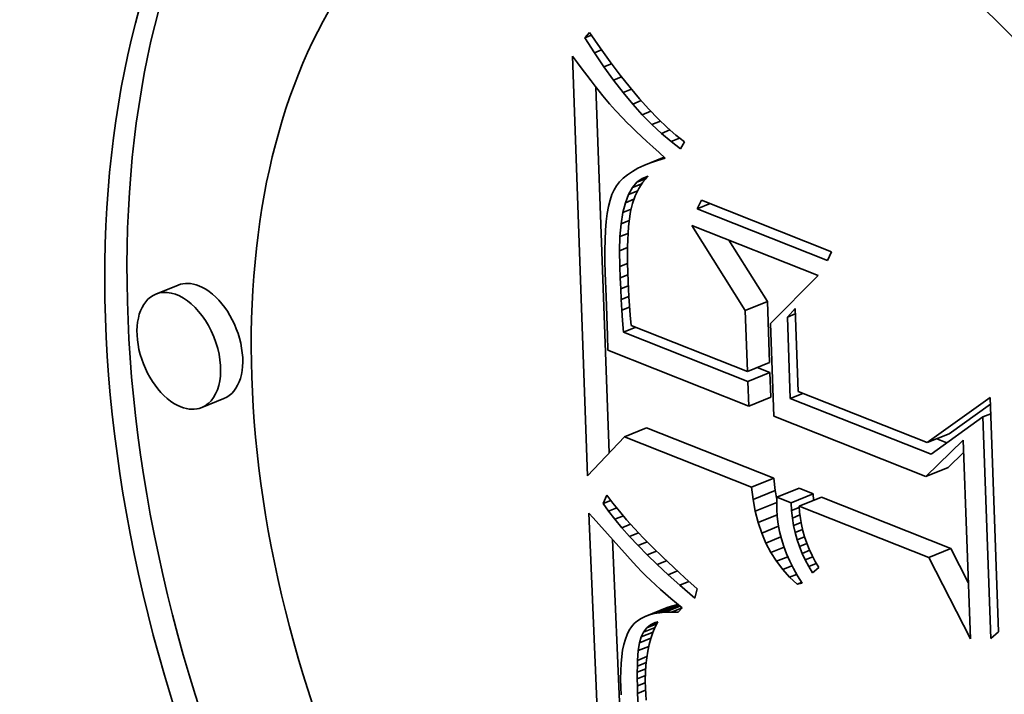
# Model space of a CAD drawing. Extents: x 0 to 10.8, y 0 to 8.3.
# Drawn here: x 9.7 to 9.8, y 4.4 to 4.4 of the extents above; entities that cross this region are included whole.
import ezdxf

# ---------------------------------------------------------------- set-up
doc = ezdxf.new("R2010")
doc.units = 0
doc.header["$MEASUREMENT"] = 0
doc.layers.get('0').update_dxf_attribs({"lineweight": 13})

msp = doc.modelspace()

# ---------------------------------------------------------------- linework, layer by layer
at = {"color": 7, "lineweight": 35, "ltscale": 1.13677e-05}
msp.add_line((9.730325, 4.40379), (9.730634, 4.404123), dxfattribs=at)
at = {"color": 7, "lineweight": 35, "ltscale": 1.13598e-05}
msp.add_line((9.730325, 4.40379), (9.730747, 4.40396), dxfattribs=at)
at = {"color": 7, "lineweight": 35, "ltscale": 2.9113e-05}
msp.add_line((9.730634, 4.404123), (9.731294, 4.403164), dxfattribs=at)
at = {"color": 7, "lineweight": 35, "ltscale": 2.81995e-05}
msp.add_line((9.730934, 4.40284), (9.730325, 4.40379), dxfattribs=at)
at = {"color": 7, "lineweight": 35, "ltscale": 1.23699e-05}
msp.add_line((9.730934, 4.40284), (9.731393, 4.403025), dxfattribs=at)
at = {"color": 7, "lineweight": 35, "ltscale": 2.70617e-05}
msp.add_line((9.731543, 4.401945), (9.730934, 4.40284), dxfattribs=at)
at = {"color": 7, "lineweight": 35, "ltscale": 2.77298e-05}
msp.add_line((9.731294, 4.403164), (9.731941, 4.402263), dxfattribs=at)
at = {"color": 7, "lineweight": 35, "ltscale": 1.3417e-05}
msp.add_line((9.729536, 4.402633), (9.729855, 4.402201), dxfattribs=at)
at = {"color": 7, "lineweight": 35, "ltscale": 0.000667657}
msp.add_line((9.7305, 4.375944), (9.729536, 4.402633), dxfattribs=at)
at = {"color": 7, "lineweight": 35, "ltscale": 1.27252e-05}
msp.add_line((9.729855, 4.402201), (9.73016, 4.401793), dxfattribs=at)
at = {"color": 7, "lineweight": 35, "ltscale": 1.31748e-05}
msp.add_line((9.731543, 4.401945), (9.732032, 4.402142), dxfattribs=at)
at = {"color": 7, "lineweight": 35, "ltscale": 2.63537e-05}
msp.add_line((9.731941, 4.402263), (9.732575, 4.401421), dxfattribs=at)
at = {"color": 7, "lineweight": 35, "ltscale": 1.20411e-05}
msp.add_line((9.73016, 4.401793), (9.73045, 4.401408), dxfattribs=at)
at = {"color": 7, "lineweight": 35, "ltscale": 2.59557e-05}
msp.add_line((9.732152, 4.401104), (9.731543, 4.401945), dxfattribs=at)
at = {"color": 7, "lineweight": 35, "ltscale": 1.13636e-05}
msp.add_line((9.73045, 4.401408), (9.730726, 4.401048), dxfattribs=at)
at = {"color": 7, "lineweight": 35, "ltscale": 1.06805e-05}
msp.add_line((9.730726, 4.401048), (9.730988, 4.40071), dxfattribs=at)
at = {"color": 7, "lineweight": 35, "ltscale": 1.37689e-05}
msp.add_line((9.732152, 4.401104), (9.732663, 4.40131), dxfattribs=at)
at = {"color": 7, "lineweight": 35, "ltscale": 2.48635e-05}
msp.add_line((9.732761, 4.400318), (9.732152, 4.401104), dxfattribs=at)
at = {"color": 7, "lineweight": 35, "ltscale": 2.49987e-05}
msp.add_line((9.732575, 4.401421), (9.733197, 4.400638), dxfattribs=at)
at = {"color": 7, "lineweight": 35, "ltscale": 9.99698e-06}
msp.add_line((9.730988, 4.40071), (9.731236, 4.400397), dxfattribs=at)
at = {"color": 7, "lineweight": 35, "ltscale": 0.000581583}
msp.add_line((9.731874, 4.377404), (9.731034, 4.400652), dxfattribs=at)
at = {"color": 7, "lineweight": 35, "ltscale": 9.32867e-06}
msp.add_line((9.731236, 4.400397), (9.731471, 4.400106), dxfattribs=at)
at = {"color": 7, "lineweight": 35, "ltscale": 1.41902e-05}
msp.add_line((9.732761, 4.400318), (9.733287, 4.40053), dxfattribs=at)
at = {"color": 7, "lineweight": 35, "ltscale": 2.38049e-05}
msp.add_line((9.733369, 4.399585), (9.732761, 4.400318), dxfattribs=at)
at = {"color": 7, "lineweight": 35, "ltscale": 2.36616e-05}
msp.add_line((9.733197, 4.400638), (9.733806, 4.399913), dxfattribs=at)
at = {"color": 7, "lineweight": 35, "ltscale": 1.66019e-05}
msp.add_line((9.731471, 4.400106), (9.731897, 4.399597), dxfattribs=at)
at = {"color": 7, "lineweight": 35, "ltscale": 1.45711e-05}
msp.add_line((9.731897, 4.399597), (9.732285, 4.399162), dxfattribs=at)
at = {"color": 7, "lineweight": 35, "ltscale": 1.44562e-05}
msp.add_line((9.733369, 4.399585), (9.733905, 4.399802), dxfattribs=at)
at = {"color": 7, "lineweight": 35, "ltscale": 2.27771e-05}
msp.add_line((9.733978, 4.398907), (9.733369, 4.399585), dxfattribs=at)
at = {"color": 7, "lineweight": 35, "ltscale": 2.2346e-05}
msp.add_line((9.733806, 4.399913), (9.734402, 4.399247), dxfattribs=at)
at = {"color": 7, "lineweight": 35, "ltscale": 1.65828e-05}
msp.add_line((9.732285, 4.399162), (9.732743, 4.398682), dxfattribs=at)
at = {"color": 7, "lineweight": 35, "ltscale": 1.45801e-05}
msp.add_line((9.733978, 4.398907), (9.734519, 4.399126), dxfattribs=at)
at = {"color": 7, "lineweight": 35, "ltscale": 2.10546e-05}
msp.add_line((9.734402, 4.399247), (9.734985, 4.39864), dxfattribs=at)
at = {"color": 7, "lineweight": 35, "ltscale": 9.3046e-06}
msp.add_line((9.732743, 4.398682), (9.733005, 4.398418), dxfattribs=at)
at = {"color": 7, "lineweight": 35, "ltscale": 9.98606e-06}
msp.add_line((9.733005, 4.398418), (9.733289, 4.398138), dxfattribs=at)
at = {"color": 7, "lineweight": 35, "ltscale": 2.17859e-05}
msp.add_line((9.734586, 4.398284), (9.733978, 4.398907), dxfattribs=at)
at = {"color": 7, "lineweight": 35, "ltscale": 1.46198e-05}
msp.add_line((9.734586, 4.398284), (9.735129, 4.398502), dxfattribs=at)
at = {"color": 7, "lineweight": 35, "ltscale": 1.978e-05}
msp.add_line((9.734985, 4.39864), (9.735556, 4.398092), dxfattribs=at)
at = {"color": 7, "lineweight": 35, "ltscale": 1.06556e-05}
msp.add_line((9.733289, 4.398138), (9.733596, 4.397841), dxfattribs=at)
at = {"color": 7, "lineweight": 35, "ltscale": 1.13323e-05}
msp.add_line((9.733596, 4.397841), (9.733924, 4.397529), dxfattribs=at)
at = {"color": 7, "lineweight": 35, "ltscale": 2.08357e-05}
msp.add_line((9.735195, 4.397714), (9.734586, 4.398284), dxfattribs=at)
at = {"color": 7, "lineweight": 35, "ltscale": 1.46303e-05}
msp.add_line((9.735195, 4.397714), (9.735737, 4.397933), dxfattribs=at)
at = {"color": 7, "lineweight": 35, "ltscale": 1.99263e-05}
msp.add_line((9.735803, 4.397199), (9.735195, 4.397714), dxfattribs=at)
at = {"color": 7, "lineweight": 35, "ltscale": 1.85674e-05}
msp.add_line((9.735556, 4.398092), (9.736115, 4.397602), dxfattribs=at)
at = {"color": 7, "lineweight": 35, "ltscale": 1.20098e-05}
msp.add_line((9.733924, 4.397529), (9.734275, 4.397201), dxfattribs=at)
at = {"color": 7, "lineweight": 35, "ltscale": 1.26879e-05}
msp.add_line((9.734275, 4.397201), (9.734648, 4.396856), dxfattribs=at)
at = {"color": 7, "lineweight": 35, "ltscale": 1.4672e-05}
msp.add_line((9.735803, 4.397199), (9.736347, 4.397419), dxfattribs=at)
at = {"color": 7, "lineweight": 35, "ltscale": 1.90835e-05}
msp.add_line((9.736411, 4.396738), (9.735803, 4.397199), dxfattribs=at)
at = {"color": 7, "lineweight": 35, "ltscale": 1.73784e-05}
msp.add_line((9.736115, 4.397602), (9.73666, 4.397172), dxfattribs=at)
at = {"color": 7, "lineweight": 35, "ltscale": 1.24944e-05}
msp.add_line((9.73666, 4.397172), (9.736411, 4.396738), dxfattribs=at)
at = {"color": 7, "lineweight": 35, "ltscale": 1.33731e-05}
msp.add_line((9.734648, 4.396856), (9.735042, 4.396495), dxfattribs=at)
at = {"color": 7, "lineweight": 35, "ltscale": 1.32346e-05}
msp.add_line((9.735042, 4.396495), (9.735433, 4.396137), dxfattribs=at)
at = {"color": 7, "lineweight": 35, "ltscale": 3.48673e-05}
msp.add_line((9.734072, 4.395677), (9.735366, 4.396199), dxfattribs=at)
at = {"color": 7, "lineweight": 35, "ltscale": 1.12246e-05}
msp.add_line((9.734489, 4.395844), (9.734072, 4.395677), dxfattribs=at)
at = {"color": 7, "lineweight": 35, "ltscale": 2.36521e-05}
msp.add_line((9.734489, 4.395844), (9.735366, 4.396198), dxfattribs=at)
at = {"color": 7, "lineweight": 35, "ltscale": 1.19718e-05}
msp.add_line((9.734943, 4.395998), (9.734489, 4.395844), dxfattribs=at)
at = {"color": 7, "lineweight": 35, "ltscale": 1.20241e-05}
msp.add_line((9.734943, 4.395998), (9.735389, 4.396178), dxfattribs=at)
at = {"color": 7, "lineweight": 35, "ltscale": 1.2741e-05}
msp.add_line((9.735433, 4.396137), (9.734943, 4.395998), dxfattribs=at)
at = {"color": 7, "lineweight": 35, "ltscale": 9.27752e-06}
msp.add_line((9.733349, 4.395301), (9.733043, 4.395092), dxfattribs=at)
at = {"color": 7, "lineweight": 35, "ltscale": 9.86745e-06}
msp.add_line((9.733692, 4.395496), (9.733349, 4.395301), dxfattribs=at)
at = {"color": 7, "lineweight": 35, "ltscale": 1.05245e-05}
msp.add_line((9.734072, 4.395677), (9.733692, 4.395496), dxfattribs=at)
at = {"color": 7, "lineweight": 35, "ltscale": 7.94696e-06}
msp.add_line((9.73254, 4.394633), (9.732344, 4.394383), dxfattribs=at)
at = {"color": 7, "lineweight": 35, "ltscale": 8.3017e-06}
msp.add_line((9.732773, 4.394869), (9.73254, 4.394633), dxfattribs=at)
at = {"color": 7, "lineweight": 35, "ltscale": 8.73852e-06}
msp.add_line((9.733043, 4.395092), (9.732773, 4.394869), dxfattribs=at)
at = {"color": 7, "lineweight": 35, "ltscale": 1.11017e-05}
msp.add_line((9.733348, 4.394269), (9.733635, 4.394607), dxfattribs=at)
at = {"color": 7, "lineweight": 35, "ltscale": 1.02834e-05}
msp.add_line((9.733635, 4.394607), (9.733967, 4.39485), dxfattribs=at)
at = {"color": 7, "lineweight": 35, "ltscale": 1.53625e-05}
msp.add_line((9.733635, 4.394607), (9.734205, 4.394837), dxfattribs=at)
at = {"color": 7, "lineweight": 35, "ltscale": 1.23937e-05}
msp.add_line((9.734023, 4.39462), (9.733753, 4.394205), dxfattribs=at)
at = {"color": 7, "lineweight": 35, "ltscale": 1.00781e-05}
msp.add_line((9.733967, 4.39485), (9.734342, 4.394999), dxfattribs=at)
at = {"color": 7, "lineweight": 35, "ltscale": 1.23759e-05}
msp.add_line((9.734342, 4.394999), (9.734023, 4.39462), dxfattribs=at)
at = {"color": 7, "lineweight": 35, "ltscale": 8.12616e-06}
msp.add_line((9.732184, 4.394119), (9.732051, 4.393822), dxfattribs=at)
at = {"color": 7, "lineweight": 35, "ltscale": 7.71175e-06}
msp.add_line((9.732344, 4.394383), (9.732184, 4.394119), dxfattribs=at)
at = {"color": 7, "lineweight": 35, "ltscale": 1.24253e-05}
msp.add_line((9.733103, 4.393836), (9.733348, 4.394269), dxfattribs=at)
at = {"color": 7, "lineweight": 35, "ltscale": 1.57285e-05}
msp.add_line((9.733103, 4.393836), (9.733687, 4.394071), dxfattribs=at)
at = {"color": 7, "lineweight": 35, "ltscale": 1.63367e-05}
msp.add_line((9.733348, 4.394269), (9.733954, 4.394513), dxfattribs=at)
at = {"color": 7, "lineweight": 35, "ltscale": 1.25879e-05}
msp.add_line((9.733753, 4.394205), (9.733529, 4.393753), dxfattribs=at)
at = {"color": 7, "lineweight": 35, "ltscale": 1.02965e-05}
msp.add_line((9.731935, 4.393474), (9.731837, 4.393074), dxfattribs=at)
at = {"color": 7, "lineweight": 35, "ltscale": 9.17898e-06}
msp.add_line((9.732051, 4.393822), (9.731935, 4.393474), dxfattribs=at)
at = {"color": 7, "lineweight": 35, "ltscale": 1.60625e-05}
msp.add_line((9.732744, 4.392685), (9.732902, 4.393308), dxfattribs=at)
at = {"color": 7, "lineweight": 35, "ltscale": 1.41155e-05}
msp.add_line((9.732902, 4.393308), (9.733103, 4.393836), dxfattribs=at)
at = {"color": 7, "lineweight": 35, "ltscale": 1.47209e-05}
msp.add_line((9.732902, 4.393308), (9.733448, 4.393529), dxfattribs=at)
at = {"color": 7, "lineweight": 35, "ltscale": 1.29523e-05}
msp.add_line((9.733529, 4.393753), (9.733353, 4.393266), dxfattribs=at)
at = {"color": 7, "lineweight": 35, "ltscale": 1.53478e-05}
for p, q in [((9.737474, 4.39292), (9.737737, 4.393475)), ((9.746009, 4.390194), (9.745746, 4.38964))]:
    msp.add_line(p, q, dxfattribs=at)
at = {"color": 7, "lineweight": 35, "ltscale": 0.00022246}
for p, q in [((9.737737, 4.393475), (9.746009, 4.390194)), ((9.745746, 4.38964), (9.737474, 4.39292))]:
    msp.add_line(p, q, dxfattribs=at)
at = {"color": 7, "lineweight": 35, "ltscale": 1.14719e-05}
msp.add_line((9.731837, 4.393074), (9.731755, 4.392622), dxfattribs=at)
at = {"color": 7, "lineweight": 35, "ltscale": 1.81527e-05}
msp.add_line((9.73263, 4.391968), (9.732744, 4.392685), dxfattribs=at)
at = {"color": 7, "lineweight": 35, "ltscale": 1.39445e-05}
msp.add_line((9.732744, 4.392685), (9.733262, 4.392894), dxfattribs=at)
at = {"color": 7, "lineweight": 35, "ltscale": 1.5423e-05}
msp.add_line((9.733224, 4.392743), (9.733134, 4.392133), dxfattribs=at)
at = {"color": 7, "lineweight": 35, "ltscale": 1.34714e-05}
msp.add_line((9.733353, 4.393266), (9.733224, 4.392743), dxfattribs=at)
at = {"color": 7, "lineweight": 35, "ltscale": 2.22063e-05}
msp.add_line((9.737474, 4.39292), (9.738298, 4.393253), dxfattribs=at)
at = {"color": 7, "lineweight": 35, "ltscale": 1.39179e-05}
msp.add_line((9.73169, 4.392119), (9.731642, 4.391565), dxfattribs=at)
at = {"color": 7, "lineweight": 35, "ltscale": 1.26838e-05}
msp.add_line((9.731755, 4.392622), (9.73169, 4.392119), dxfattribs=at)
at = {"color": 7, "lineweight": 35, "ltscale": 1.37582e-05}
msp.add_line((9.73263, 4.391968), (9.733141, 4.392174), dxfattribs=at)
at = {"color": 7, "lineweight": 35, "ltscale": 8.97374e-06}
msp.add_line((9.733134, 4.392133), (9.733101, 4.391775), dxfattribs=at)
at = {"color": 7, "lineweight": 35, "ltscale": 1.51774e-05}
msp.add_line((9.731642, 4.391565), (9.731611, 4.390958), dxfattribs=at)
at = {"color": 7, "lineweight": 35, "ltscale": 2.03855e-05}
msp.add_line((9.73256, 4.391156), (9.73263, 4.391968), dxfattribs=at)
at = {"color": 7, "lineweight": 35, "ltscale": 9.81454e-06}
msp.add_line((9.733101, 4.391775), (9.733074, 4.391384), dxfattribs=at)
at = {"color": 7, "lineweight": 35, "ltscale": 0.000159263}
msp.add_line((9.740519, 4.386467), (9.737135, 4.391864), dxfattribs=at)
at = {"color": 7, "lineweight": 35, "ltscale": 0.000215768}
msp.add_line((9.737135, 4.391864), (9.745157, 4.388682), dxfattribs=at)
at = {"color": 7, "lineweight": 35, "ltscale": 1.64462e-05}
msp.add_line((9.731611, 4.390958), (9.731597, 4.390301), dxfattribs=at)
at = {"color": 7, "lineweight": 35, "ltscale": 2.2683e-05}
msp.add_line((9.732532, 4.390249), (9.73256, 4.391156), dxfattribs=at)
at = {"color": 7, "lineweight": 35, "ltscale": 1.38524e-05}
msp.add_line((9.73256, 4.391156), (9.733073, 4.391363), dxfattribs=at)
at = {"color": 7, "lineweight": 35, "ltscale": 1.15335e-05}
msp.add_line((9.733055, 4.390957), (9.733044, 4.390496), dxfattribs=at)
at = {"color": 7, "lineweight": 35, "ltscale": 1.06749e-05}
msp.add_line((9.733074, 4.391384), (9.733055, 4.390957), dxfattribs=at)
at = {"color": 7, "lineweight": 35, "ltscale": 0.00011508}
msp.add_line((9.741925, 4.387034), (9.73948, 4.390934), dxfattribs=at)
at = {"color": 7, "lineweight": 35, "ltscale": 1.77338e-05}
msp.add_line((9.731597, 4.390301), (9.7316, 4.389591), dxfattribs=at)
at = {"color": 7, "lineweight": 35, "ltscale": 1.37853e-05}
msp.add_line((9.732532, 4.390249), (9.733044, 4.390455), dxfattribs=at)
at = {"color": 7, "lineweight": 35, "ltscale": 2.50401e-05}
msp.add_line((9.732549, 4.389248), (9.732532, 4.390249), dxfattribs=at)
at = {"color": 7, "lineweight": 35, "ltscale": 1.23933e-05}
msp.add_line((9.733044, 4.390496), (9.73304, 4.39), dxfattribs=at)
at = {"color": 7, "lineweight": 35, "ltscale": 1.90339e-05}
msp.add_line((9.7316, 4.389591), (9.73162, 4.38883), dxfattribs=at)
at = {"color": 7, "lineweight": 35, "ltscale": 1.32613e-05}
msp.add_line((9.73304, 4.39), (9.733044, 4.38947), dxfattribs=at)
at = {"color": 7, "lineweight": 35, "ltscale": 1.33571e-05}
msp.add_line((9.732549, 4.389248), (9.733044, 4.389448), dxfattribs=at)
at = {"color": 7, "lineweight": 35, "ltscale": 1.78279e-05}
msp.add_line((9.732576, 4.388535), (9.732549, 4.389248), dxfattribs=at)
at = {"color": 7, "lineweight": 35, "ltscale": 1.41354e-05}
msp.add_line((9.733044, 4.38947), (9.733055, 4.388904), dxfattribs=at)
at = {"color": 7, "lineweight": 35, "ltscale": 3.68721e-05}
msp.add_line((9.73162, 4.38883), (9.731692, 4.387357), dxfattribs=at)
at = {"color": 7, "lineweight": 35, "ltscale": 1.30366e-05}
msp.add_line((9.732576, 4.388535), (9.73306, 4.38873), dxfattribs=at)
at = {"color": 7, "lineweight": 35, "ltscale": 1.747e-05}
msp.add_line((9.732608, 4.387837), (9.732576, 4.388535), dxfattribs=at)
at = {"color": 7, "lineweight": 35, "ltscale": 1.49964e-05}
msp.add_line((9.733055, 4.388904), (9.733073, 4.388305), dxfattribs=at)
at = {"color": 7, "lineweight": 35, "ltscale": 1.16488e-05}
msp.add_line((9.733073, 4.388305), (9.733094, 4.387839), dxfattribs=at)
at = {"color": 7, "lineweight": 35, "ltscale": 0.000107511}
msp.add_line((9.745157, 4.388682), (9.742135, 4.385623), dxfattribs=at)
at = {"color": 7, "lineweight": 35, "ltscale": 3.79064e-05}
for p, q in [((9.704477, 4.388071), (9.70307, 4.387504)), ((9.740519, 4.386467), (9.741925, 4.387034)), ((9.740659, 4.382584), (9.742065, 4.383151)), ((9.740682, 4.381942), (9.742088, 4.382509)), ((9.707387, 4.380855), (9.705981, 4.380288)), ((9.740739, 4.380373), (9.742145, 4.38094)), ((9.732844, 4.378435), (9.734251, 4.379003)), ((9.752071, 4.378058), (9.753477, 4.378625)), ((9.751998, 4.375908), (9.753404, 4.376475)), ((9.740925, 4.375231), (9.742331, 4.375798)), ((9.742533, 4.374593), (9.743939, 4.37516)), ((9.74102, 4.374444), (9.742427, 4.375012)), ((9.743433, 4.374236), (9.744839, 4.374803)), ((9.74395, 4.374031), (9.745356, 4.374598)), ((9.752183, 4.370765), (9.753589, 4.371333)), ((9.734433, 4.367107), (9.735839, 4.367674)), ((9.734741, 4.367188), (9.736147, 4.367755)), ((9.734152, 4.367003), (9.735558, 4.36757))]:
    msp.add_line(p, q, dxfattribs=at)
at = {"color": 7, "lineweight": 35, "ltscale": 1.28583e-05}
msp.add_line((9.732608, 4.387837), (9.733085, 4.388029), dxfattribs=at)
at = {"color": 7, "lineweight": 35, "ltscale": 1.711e-05}
msp.add_line((9.732644, 4.387154), (9.732608, 4.387837), dxfattribs=at)
at = {"color": 7, "lineweight": 35, "ltscale": 1.28112e-05}
msp.add_line((9.733094, 4.387839), (9.733124, 4.387328), dxfattribs=at)
at = {"color": 7, "lineweight": 35, "ltscale": 6.21836e-05}
msp.add_line((9.731692, 4.387357), (9.731763, 4.384871), dxfattribs=at)
at = {"color": 7, "lineweight": 35, "ltscale": 1.28899e-05}
msp.add_line((9.732644, 4.387154), (9.733123, 4.387346), dxfattribs=at)
at = {"color": 7, "lineweight": 35, "ltscale": 1.67448e-05}
msp.add_line((9.732684, 4.386485), (9.732644, 4.387154), dxfattribs=at)
at = {"color": 7, "lineweight": 35, "ltscale": 1.39786e-05}
msp.add_line((9.733124, 4.387328), (9.733163, 4.38677), dxfattribs=at)
at = {"color": 7, "lineweight": 35, "ltscale": 1.3081e-05}
msp.add_line((9.732684, 4.386485), (9.73317, 4.386681), dxfattribs=at)
at = {"color": 7, "lineweight": 35, "ltscale": 1.63865e-05}
msp.add_line((9.732728, 4.385831), (9.732684, 4.386485), dxfattribs=at)
at = {"color": 7, "lineweight": 35, "ltscale": 1.51477e-05}
msp.add_line((9.733163, 4.38677), (9.733211, 4.386166), dxfattribs=at)
at = {"color": 7, "lineweight": 35, "ltscale": 9.71241e-05}
for p, q in [((9.740659, 4.382584), (9.740519, 4.386467)), ((9.742065, 4.383151), (9.741925, 4.387034))]:
    msp.add_line(p, q, dxfattribs=at)
at = {"color": 7, "lineweight": 35, "ltscale": 1.82415e-05}
msp.add_line((9.743196, 4.386039), (9.743686, 4.386579), dxfattribs=at)
at = {"color": 7, "lineweight": 35, "ltscale": 0.00013186}
msp.add_line((9.743686, 4.386579), (9.743876, 4.381308), dxfattribs=at)
at = {"color": 7, "lineweight": 35, "ltscale": 1.88649e-05}
msp.add_line((9.732775, 4.385078), (9.732728, 4.385831), dxfattribs=at)
at = {"color": 7, "lineweight": 35, "ltscale": 1.6327e-05}
msp.add_line((9.733211, 4.386166), (9.733268, 4.385515), dxfattribs=at)
at = {"color": 7, "lineweight": 35, "ltscale": 1.35407e-05}
for p, q in [((9.743196, 4.386039), (9.743698, 4.386241)), ((9.755617, 4.379693), (9.756119, 4.379896))]:
    msp.add_line(p, q, dxfattribs=at)
at = {"color": 7, "lineweight": 35, "ltscale": 0.000129282}
msp.add_line((9.743382, 4.380871), (9.743196, 4.386039), dxfattribs=at)
at = {"color": 7, "lineweight": 35, "ltscale": 2.13418e-05}
for p, q in [((9.732775, 4.385078), (9.733566, 4.385397)), ((9.743382, 4.380871), (9.744174, 4.38119))]:
    msp.add_line(p, q, dxfattribs=at)
at = {"color": 7, "lineweight": 35, "ltscale": 0.000198771}
msp.add_line((9.733268, 4.385515), (9.740659, 4.382584), dxfattribs=at)
at = {"color": 7, "lineweight": 35, "ltscale": 0.000147292}
msp.add_line((9.742135, 4.385623), (9.742347, 4.379735), dxfattribs=at)
at = {"color": 7, "lineweight": 35, "ltscale": 2.35973e-05}
msp.add_line((9.731763, 4.384871), (9.731778, 4.383927), dxfattribs=at)
at = {"color": 7, "lineweight": 35, "ltscale": 0.000212676}
msp.add_line((9.740682, 4.381942), (9.732775, 4.385078), dxfattribs=at)
at = {"color": 7, "lineweight": 35, "ltscale": 0.000240999}
msp.add_line((9.731778, 4.383927), (9.740739, 4.380373), dxfattribs=at)
at = {"color": 7, "lineweight": 35, "ltscale": 2.19153e-05}
msp.add_line((9.742088, 4.382509), (9.741274, 4.382832), dxfattribs=at)
at = {"color": 7, "lineweight": 35, "ltscale": 3.92403e-05}
for p, q in [((9.742145, 4.38094), (9.742088, 4.382509)), ((9.740739, 4.380373), (9.740682, 4.381942))]:
    msp.add_line(p, q, dxfattribs=at)
at = {"color": 7, "lineweight": 35, "ltscale": 0.000240485}
msp.add_line((9.752324, 4.377324), (9.743382, 4.380871), dxfattribs=at)
at = {"color": 7, "lineweight": 35, "ltscale": 0.000220396}
msp.add_line((9.743876, 4.381308), (9.752071, 4.378058), dxfattribs=at)
at = {"color": 7, "lineweight": 35, "ltscale": 0.000123298}
msp.add_line((9.752071, 4.378058), (9.756082, 4.380928), dxfattribs=at)
at = {"color": 7, "lineweight": 35, "ltscale": 0.000372422}
msp.add_line((9.756082, 4.380928), (9.756619, 4.366041), dxfattribs=at)
at = {"color": 7, "lineweight": 35, "ltscale": 8.05475e-05}
msp.add_line((9.753477, 4.378625), (9.756097, 4.3805), dxfattribs=at)
at = {"color": 7, "lineweight": 35, "ltscale": 0.000259539}
msp.add_line((9.742347, 4.379735), (9.751998, 4.375908), dxfattribs=at)
at = {"color": 7, "lineweight": 35, "ltscale": 0.000101407}
msp.add_line((9.755617, 4.379693), (9.752324, 4.377324), dxfattribs=at)
at = {"color": 7, "lineweight": 35, "ltscale": 0.000352476}
msp.add_line((9.756125, 4.365603), (9.755617, 4.379693), dxfattribs=at)
at = {"color": 7, "lineweight": 35, "ltscale": 0.000217311}
for p, q in [((9.742331, 4.375798), (9.734251, 4.379003)), ((9.740925, 4.375231), (9.732844, 4.378435))]:
    msp.add_line(p, q, dxfattribs=at)
at = {"color": 7, "lineweight": 35, "ltscale": 8.55365e-05}
msp.add_line((9.732844, 4.378435), (9.7305, 4.375944), dxfattribs=at)
at = {"color": 7, "lineweight": 35, "ltscale": 1.73931e-05}
msp.add_line((9.753332, 4.37805), (9.752685, 4.378306), dxfattribs=at)
at = {"color": 7, "lineweight": 35, "ltscale": 8.26381e-05}
msp.add_line((9.751998, 4.375908), (9.754368, 4.378212), dxfattribs=at)
at = {"color": 7, "lineweight": 35, "ltscale": 0.000315814}
msp.add_line((9.754368, 4.378212), (9.754823, 4.365588), dxfattribs=at)
at = {"color": 7, "lineweight": 35, "ltscale": 3.45831e-05}
msp.add_line((9.753404, 4.376475), (9.754396, 4.377439), dxfattribs=at)
at = {"color": 7, "lineweight": 35, "ltscale": 1.98039e-05}
for p, q in [((9.742427, 4.375012), (9.742331, 4.375798)), ((9.74102, 4.374444), (9.740925, 4.375231))]:
    msp.add_line(p, q, dxfattribs=at)
at = {"color": 7, "lineweight": 35, "ltscale": 2.42028e-05}
for p, q in [((9.744839, 4.374803), (9.743939, 4.37516)), ((9.743433, 4.374236), (9.742533, 4.374593))]:
    msp.add_line(p, q, dxfattribs=at)
at = {"color": 7, "lineweight": 35, "ltscale": 1.47375e-05}
msp.add_line((9.731488, 4.374183), (9.731733, 4.37472), dxfattribs=at)
at = {"color": 7, "lineweight": 35, "ltscale": 1.55636e-05}
msp.add_line((9.731733, 4.37472), (9.732105, 4.374221), dxfattribs=at)
at = {"color": 7, "lineweight": 35, "ltscale": 1.40123e-05}
msp.add_line((9.742529, 4.374461), (9.742427, 4.375012), dxfattribs=at)
at = {"color": 7, "lineweight": 35, "ltscale": 9.3268e-06}
msp.add_line((9.742533, 4.374593), (9.742522, 4.37422), dxfattribs=at)
at = {"color": 7, "lineweight": 35, "ltscale": 1.01118e-05}
msp.add_line((9.744863, 4.374399), (9.744839, 4.374803), dxfattribs=at)
at = {"color": 7, "lineweight": 35, "ltscale": 0.000221431}
for p, q in [((9.753589, 4.371333), (9.745356, 4.374598)), ((9.752183, 4.370765), (9.74395, 4.374031))]:
    msp.add_line(p, q, dxfattribs=at)
at = {"color": 7, "lineweight": 35, "ltscale": 1.33594e-05}
msp.add_line((9.731488, 4.374183), (9.731984, 4.374383), dxfattribs=at)
at = {"color": 7, "lineweight": 35, "ltscale": 1.49829e-05}
msp.add_line((9.731835, 4.373695), (9.731488, 4.374183), dxfattribs=at)
at = {"color": 7, "lineweight": 35, "ltscale": 1.40826e-05}
msp.add_line((9.731835, 4.373695), (9.732357, 4.373905), dxfattribs=at)
at = {"color": 7, "lineweight": 35, "ltscale": 1.66622e-05}
msp.add_line((9.732105, 4.374221), (9.732522, 4.3737), dxfattribs=at)
at = {"color": 7, "lineweight": 35, "ltscale": 1.90302e-05}
msp.add_line((9.74116, 4.373696), (9.74102, 4.374444), dxfattribs=at)
at = {"color": 7, "lineweight": 35, "ltscale": 3.67515e-05}
msp.add_line((9.74116, 4.373696), (9.742523, 4.374246), dxfattribs=at)
at = {"color": 7, "lineweight": 35, "ltscale": 9.57988e-06}
msp.add_line((9.742522, 4.37422), (9.742522, 4.373837), dxfattribs=at)
at = {"color": 7, "lineweight": 35, "ltscale": 1.22406e-05}
msp.add_line((9.743462, 4.373747), (9.743433, 4.374236), dxfattribs=at)
at = {"color": 7, "lineweight": 35, "ltscale": 1.32835e-05}
msp.add_line((9.743462, 4.373747), (9.743955, 4.373946), dxfattribs=at)
at = {"color": 7, "lineweight": 35, "ltscale": 9.90993e-06}
msp.add_line((9.74395, 4.374031), (9.743975, 4.373635), dxfattribs=at)
at = {"color": 7, "lineweight": 35, "ltscale": 0.000772657}
msp.add_line((9.731888, 4.3427), (9.730585, 4.373578), dxfattribs=at)
at = {"color": 7, "lineweight": 35, "ltscale": 1.02795e-05}
msp.add_line((9.730585, 4.373578), (9.730865, 4.373277), dxfattribs=at)
at = {"color": 7, "lineweight": 35, "ltscale": 1.61454e-05}
msp.add_line((9.732231, 4.373184), (9.731835, 4.373695), dxfattribs=at)
at = {"color": 7, "lineweight": 35, "ltscale": 1.46596e-05}
msp.add_line((9.732231, 4.373184), (9.732774, 4.373404), dxfattribs=at)
at = {"color": 7, "lineweight": 35, "ltscale": 1.77781e-05}
msp.add_line((9.732522, 4.3737), (9.732983, 4.373159), dxfattribs=at)
at = {"color": 7, "lineweight": 35, "ltscale": 1.83551e-05}
msp.add_line((9.741342, 4.372985), (9.74116, 4.373696), dxfattribs=at)
at = {"color": 7, "lineweight": 35, "ltscale": 3.2479e-05}
msp.add_line((9.741342, 4.372985), (9.742547, 4.373471), dxfattribs=at)
at = {"color": 7, "lineweight": 35, "ltscale": 1.19737e-05}
msp.add_line((9.742522, 4.373837), (9.742554, 4.373359), dxfattribs=at)
at = {"color": 7, "lineweight": 35, "ltscale": 1.19992e-05}
msp.add_line((9.742554, 4.373359), (9.742614, 4.372883), dxfattribs=at)
at = {"color": 7, "lineweight": 35, "ltscale": 1.20476e-05}
msp.add_line((9.743516, 4.373268), (9.743462, 4.373747), dxfattribs=at)
at = {"color": 7, "lineweight": 35, "ltscale": 1.29287e-05}
msp.add_line((9.743516, 4.373268), (9.743996, 4.373462), dxfattribs=at)
at = {"color": 7, "lineweight": 35, "ltscale": 9.92831e-06}
msp.add_line((9.743975, 4.373635), (9.744022, 4.373241), dxfattribs=at)
at = {"color": 7, "lineweight": 35, "ltscale": 9.51595e-05}
msp.add_line((9.730865, 4.373277), (9.733397, 4.370435), dxfattribs=at)
at = {"color": 7, "lineweight": 35, "ltscale": 1.73262e-05}
msp.add_line((9.732675, 4.372652), (9.732231, 4.373184), dxfattribs=at)
at = {"color": 7, "lineweight": 35, "ltscale": 1.51083e-05}
msp.add_line((9.732675, 4.372652), (9.733235, 4.372878), dxfattribs=at)
at = {"color": 7, "lineweight": 35, "ltscale": 1.89215e-05}
msp.add_line((9.732983, 4.373159), (9.733489, 4.372596), dxfattribs=at)
at = {"color": 7, "lineweight": 35, "ltscale": 1.77512e-05}
msp.add_line((9.741567, 4.372312), (9.741342, 4.372985), dxfattribs=at)
at = {"color": 7, "lineweight": 35, "ltscale": 2.89163e-05}
msp.add_line((9.741567, 4.372312), (9.74264, 4.372744), dxfattribs=at)
at = {"color": 7, "lineweight": 35, "ltscale": 1.20794e-05}
msp.add_line((9.742614, 4.372883), (9.742703, 4.372408), dxfattribs=at)
at = {"color": 7, "lineweight": 35, "ltscale": 1.18883e-05}
msp.add_line((9.743593, 4.372799), (9.743516, 4.373268), dxfattribs=at)
at = {"color": 7, "lineweight": 35, "ltscale": 1.27436e-05}
msp.add_line((9.743593, 4.372799), (9.744066, 4.37299), dxfattribs=at)
at = {"color": 7, "lineweight": 35, "ltscale": 1.17603e-05}
msp.add_line((9.743694, 4.37234), (9.743593, 4.372799), dxfattribs=at)
at = {"color": 7, "lineweight": 35, "ltscale": 9.98883e-06}
msp.add_line((9.744022, 4.373241), (9.744091, 4.372847), dxfattribs=at)
at = {"color": 7, "lineweight": 35, "ltscale": 1.0079e-05}
msp.add_line((9.744091, 4.372847), (9.744182, 4.372455), dxfattribs=at)
at = {"color": 7, "lineweight": 35, "ltscale": 1.85203e-05}
msp.add_line((9.733167, 4.372098), (9.732675, 4.372652), dxfattribs=at)
at = {"color": 7, "lineweight": 35, "ltscale": 1.54466e-05}
msp.add_line((9.733167, 4.372098), (9.73374, 4.372329), dxfattribs=at)
at = {"color": 7, "lineweight": 35, "ltscale": 1.97371e-05}
msp.add_line((9.733707, 4.371523), (9.733167, 4.372098), dxfattribs=at)
at = {"color": 7, "lineweight": 35, "ltscale": 2.00569e-05}
msp.add_line((9.733489, 4.372596), (9.734039, 4.372012), dxfattribs=at)
at = {"color": 7, "lineweight": 35, "ltscale": 1.72453e-05}
msp.add_line((9.741836, 4.371676), (9.741567, 4.372312), dxfattribs=at)
at = {"color": 7, "lineweight": 35, "ltscale": 2.56953e-05}
msp.add_line((9.741836, 4.371676), (9.742789, 4.372061), dxfattribs=at)
at = {"color": 7, "lineweight": 35, "ltscale": 1.21975e-05}
msp.add_line((9.742703, 4.372408), (9.74282, 4.371934), dxfattribs=at)
at = {"color": 7, "lineweight": 35, "ltscale": 1.26733e-05}
msp.add_line((9.743694, 4.37234), (9.744165, 4.372529), dxfattribs=at)
at = {"color": 7, "lineweight": 35, "ltscale": 1.16583e-05}
msp.add_line((9.743819, 4.37189), (9.743694, 4.37234), dxfattribs=at)
at = {"color": 7, "lineweight": 35, "ltscale": 1.26694e-05}
msp.add_line((9.743819, 4.37189), (9.744289, 4.37208), dxfattribs=at)
at = {"color": 7, "lineweight": 35, "ltscale": 1.01849e-05}
msp.add_line((9.744182, 4.372455), (9.744294, 4.372063), dxfattribs=at)
at = {"color": 7, "lineweight": 35, "ltscale": 1.0323e-05}
msp.add_line((9.744294, 4.372063), (9.744429, 4.371673), dxfattribs=at)
at = {"color": 7, "lineweight": 35, "ltscale": 0.000716649}
msp.add_line((9.733294, 4.343267), (9.732086, 4.371907), dxfattribs=at)
at = {"color": 7, "lineweight": 35, "ltscale": 1.569e-05}
msp.add_line((9.733707, 4.371523), (9.734289, 4.371757), dxfattribs=at)
at = {"color": 7, "lineweight": 35, "ltscale": 2.09666e-05}
msp.add_line((9.734296, 4.370926), (9.733707, 4.371523), dxfattribs=at)
at = {"color": 7, "lineweight": 35, "ltscale": 2.12156e-05}
msp.add_line((9.734039, 4.372012), (9.734634, 4.371407), dxfattribs=at)
at = {"color": 7, "lineweight": 35, "ltscale": 2.23761e-05}
msp.add_line((9.734634, 4.371407), (9.735273, 4.37078), dxfattribs=at)
at = {"color": 7, "lineweight": 35, "ltscale": 1.68647e-05}
msp.add_line((9.742148, 4.371078), (9.741836, 4.371676), dxfattribs=at)
at = {"color": 7, "lineweight": 35, "ltscale": 2.25423e-05}
msp.add_line((9.742148, 4.371078), (9.742984, 4.371415), dxfattribs=at)
at = {"color": 7, "lineweight": 35, "ltscale": 1.23645e-05}
msp.add_line((9.74282, 4.371934), (9.742967, 4.371462), dxfattribs=at)
at = {"color": 7, "lineweight": 35, "ltscale": 1.2557e-05}
msp.add_line((9.742967, 4.371462), (9.743141, 4.370991), dxfattribs=at)
at = {"color": 7, "lineweight": 35, "ltscale": 1.15999e-05}
msp.add_line((9.743968, 4.371451), (9.743819, 4.37189), dxfattribs=at)
at = {"color": 7, "lineweight": 35, "ltscale": 1.27557e-05}
msp.add_line((9.743968, 4.371451), (9.744441, 4.371642), dxfattribs=at)
at = {"color": 7, "lineweight": 35, "ltscale": 1.15859e-05}
msp.add_line((9.744141, 4.371021), (9.743968, 4.371451), dxfattribs=at)
at = {"color": 7, "lineweight": 35, "ltscale": 1.05049e-05}
msp.add_line((9.744429, 4.371673), (9.744585, 4.371283), dxfattribs=at)
at = {"color": 7, "lineweight": 35, "ltscale": 1.58233e-05}
msp.add_line((9.734296, 4.370926), (9.734883, 4.371162), dxfattribs=at)
at = {"color": 7, "lineweight": 35, "ltscale": 2.22073e-05}
msp.add_line((9.734933, 4.370307), (9.734296, 4.370926), dxfattribs=at)
at = {"color": 7, "lineweight": 35, "ltscale": 2.3544e-05}
msp.add_line((9.735273, 4.37078), (9.735957, 4.370133), dxfattribs=at)
at = {"color": 7, "lineweight": 35, "ltscale": 1.65932e-05}
msp.add_line((9.742503, 4.370517), (9.742148, 4.371078), dxfattribs=at)
at = {"color": 7, "lineweight": 35, "ltscale": 1.93631e-05}
msp.add_line((9.742503, 4.370517), (9.743221, 4.370807), dxfattribs=at)
at = {"color": 7, "lineweight": 35, "ltscale": 1.27925e-05}
msp.add_line((9.743141, 4.370991), (9.743345, 4.370521), dxfattribs=at)
at = {"color": 7, "lineweight": 35, "ltscale": 1.28478e-05}
msp.add_line((9.744141, 4.371021), (9.744617, 4.371213), dxfattribs=at)
at = {"color": 7, "lineweight": 35, "ltscale": 1.15861e-05}
msp.add_line((9.744337, 4.370601), (9.744141, 4.371021), dxfattribs=at)
at = {"color": 7, "lineweight": 35, "ltscale": 1.28914e-05}
msp.add_line((9.744337, 4.370601), (9.744815, 4.370794), dxfattribs=at)
at = {"color": 7, "lineweight": 35, "ltscale": 1.06902e-05}
msp.add_line((9.744585, 4.371283), (9.744763, 4.370894), dxfattribs=at)
at = {"color": 7, "lineweight": 35, "ltscale": 1.09049e-05}
msp.add_line((9.744763, 4.370894), (9.744964, 4.370506), dxfattribs=at)
at = {"color": 7, "lineweight": 35, "ltscale": 6.08088e-05}
msp.add_line((9.754694, 4.369166), (9.753589, 4.371333), dxfattribs=at)
at = {"color": 7, "lineweight": 35, "ltscale": 9.48732e-06}
msp.add_line((9.733397, 4.370435), (9.733655, 4.370157), dxfattribs=at)
at = {"color": 7, "lineweight": 35, "ltscale": 9.73161e-06}
msp.add_line((9.733655, 4.370157), (9.733925, 4.369876), dxfattribs=at)
at = {"color": 7, "lineweight": 35, "ltscale": 1.588e-05}
msp.add_line((9.734933, 4.370307), (9.735522, 4.370544), dxfattribs=at)
at = {"color": 7, "lineweight": 35, "ltscale": 2.34637e-05}
msp.add_line((9.735619, 4.369666), (9.734933, 4.370307), dxfattribs=at)
at = {"color": 7, "lineweight": 35, "ltscale": 1.64331e-05}
msp.add_line((9.742901, 4.369994), (9.742503, 4.370517), dxfattribs=at)
at = {"color": 7, "lineweight": 35, "ltscale": 1.58347e-05}
msp.add_line((9.742901, 4.369994), (9.743489, 4.370231), dxfattribs=at)
at = {"color": 7, "lineweight": 35, "ltscale": 1.30698e-05}
msp.add_line((9.743345, 4.370521), (9.743577, 4.370053), dxfattribs=at)
at = {"color": 7, "lineweight": 35, "ltscale": 1.16438e-05}
msp.add_line((9.744557, 4.370191), (9.744337, 4.370601), dxfattribs=at)
at = {"color": 7, "lineweight": 35, "ltscale": 1.28609e-05}
msp.add_line((9.744557, 4.370191), (9.745034, 4.370383), dxfattribs=at)
at = {"color": 7, "lineweight": 35, "ltscale": 1.17231e-05}
msp.add_line((9.744801, 4.36979), (9.744557, 4.370191), dxfattribs=at)
at = {"color": 7, "lineweight": 35, "ltscale": 1.11583e-05}
msp.add_line((9.744964, 4.370506), (9.745186, 4.370119), dxfattribs=at)
at = {"color": 7, "lineweight": 35, "ltscale": 0.000145306}
msp.add_line((9.754823, 4.365588), (9.752183, 4.370765), dxfattribs=at)
at = {"color": 7, "lineweight": 35, "ltscale": 9.98559e-06}
msp.add_line((9.733925, 4.369876), (9.734207, 4.369594), dxfattribs=at)
at = {"color": 7, "lineweight": 35, "ltscale": 1.02361e-05}
msp.add_line((9.734207, 4.369594), (9.734501, 4.369309), dxfattribs=at)
at = {"color": 7, "lineweight": 35, "ltscale": 1.58634e-05}
msp.add_line((9.735619, 4.369666), (9.736207, 4.369903), dxfattribs=at)
at = {"color": 7, "lineweight": 35, "ltscale": 2.47153e-05}
msp.add_line((9.736353, 4.369003), (9.735619, 4.369666), dxfattribs=at)
at = {"color": 7, "lineweight": 35, "ltscale": 2.47243e-05}
msp.add_line((9.735957, 4.370133), (9.736685, 4.369464), dxfattribs=at)
at = {"color": 7, "lineweight": 35, "ltscale": 1.63925e-05}
msp.add_line((9.743342, 4.369509), (9.742901, 4.369994), dxfattribs=at)
at = {"color": 7, "lineweight": 35, "ltscale": 1.18359e-05}
msp.add_line((9.743342, 4.369509), (9.743781, 4.369686), dxfattribs=at)
at = {"color": 7, "lineweight": 35, "ltscale": 1.33769e-05}
msp.add_line((9.743577, 4.370053), (9.743838, 4.369586), dxfattribs=at)
at = {"color": 7, "lineweight": 35, "ltscale": 1.37014e-05}
msp.add_line((9.743838, 4.369586), (9.744127, 4.36912), dxfattribs=at)
at = {"color": 7, "lineweight": 35, "ltscale": 1.26503e-05}
msp.add_line((9.745186, 4.370119), (9.744801, 4.36979), dxfattribs=at)
at = {"color": 7, "lineweight": 35, "ltscale": 1.05027e-05}
msp.add_line((9.734501, 4.369309), (9.734807, 4.369021), dxfattribs=at)
at = {"color": 7, "lineweight": 35, "ltscale": 1.07652e-05}
msp.add_line((9.734807, 4.369021), (9.735126, 4.368731), dxfattribs=at)
at = {"color": 7, "lineweight": 35, "ltscale": 1.57563e-05}
msp.add_line((9.736353, 4.369003), (9.736937, 4.369239), dxfattribs=at)
at = {"color": 7, "lineweight": 35, "ltscale": 3.16677e-05}
msp.add_line((9.73731, 4.368174), (9.736353, 4.369003), dxfattribs=at)
at = {"color": 7, "lineweight": 35, "ltscale": 2.59035e-05}
msp.add_line((9.736685, 4.369464), (9.737458, 4.368774), dxfattribs=at)
at = {"color": 7, "lineweight": 35, "ltscale": 1.64959e-05}
msp.add_line((9.743827, 4.369062), (9.743342, 4.369509), dxfattribs=at)
at = {"color": 7, "lineweight": 35, "ltscale": 7.24897e-06}
msp.add_line((9.743827, 4.369062), (9.744096, 4.36917), dxfattribs=at)
at = {"color": 7, "lineweight": 35, "ltscale": 7.63987e-06}
msp.add_line((9.744127, 4.36912), (9.743827, 4.369062), dxfattribs=at)
at = {"color": 7, "lineweight": 35, "ltscale": 1.10301e-05}
msp.add_line((9.735126, 4.368731), (9.735456, 4.368439), dxfattribs=at)
at = {"color": 7, "lineweight": 35, "ltscale": 1.12972e-05}
msp.add_line((9.735456, 4.368439), (9.735799, 4.368145), dxfattribs=at)
at = {"color": 7, "lineweight": 35, "ltscale": 1.54566e-05}
msp.add_line((9.737458, 4.368774), (9.73731, 4.368174), dxfattribs=at)
at = {"color": 7, "lineweight": 35, "ltscale": 3.27712e-05}
msp.add_line((9.735077, 4.367245), (9.736293, 4.367735), dxfattribs=at)
at = {"color": 7, "lineweight": 35, "ltscale": 2.54753e-05}
msp.add_line((9.73544, 4.367279), (9.736385, 4.36766), dxfattribs=at)
at = {"color": 7, "lineweight": 35, "ltscale": 7.49649e-06}
for p, q in [((9.735839, 4.367674), (9.735558, 4.36757)), ((9.734433, 4.367107), (9.734152, 4.367003))]:
    msp.add_line(p, q, dxfattribs=at)
at = {"color": 7, "lineweight": 35, "ltscale": 1.15604e-05}
msp.add_line((9.735799, 4.368145), (9.736154, 4.367848), dxfattribs=at)
at = {"color": 7, "lineweight": 35, "ltscale": 7.96615e-06}
for p, q in [((9.736147, 4.367755), (9.735839, 4.367674)), ((9.734741, 4.367188), (9.734433, 4.367107))]:
    msp.add_line(p, q, dxfattribs=at)
at = {"color": 7, "lineweight": 35, "ltscale": 2.54488e-06}
msp.add_line((9.736248, 4.367772), (9.736147, 4.367755), dxfattribs=at)
at = {"color": 7, "lineweight": 35, "ltscale": 1.18443e-05}
msp.add_line((9.736154, 4.367848), (9.736521, 4.367549), dxfattribs=at)
at = {"color": 7, "lineweight": 35, "ltscale": 8.51731e-06}
msp.add_line((9.735077, 4.367245), (9.734741, 4.367188), dxfattribs=at)
at = {"color": 7, "lineweight": 35, "ltscale": 9.11735e-06}
msp.add_line((9.73544, 4.367279), (9.735077, 4.367245), dxfattribs=at)
at = {"color": 7, "lineweight": 35, "ltscale": 9.76338e-06}
msp.add_line((9.73583, 4.36729), (9.73544, 4.367279), dxfattribs=at)
at = {"color": 7, "lineweight": 35, "ltscale": 1.81916e-05}
msp.add_line((9.73583, 4.36729), (9.736505, 4.367562), dxfattribs=at)
at = {"color": 7, "lineweight": 35, "ltscale": 1.04394e-05}
msp.add_line((9.736248, 4.367278), (9.73583, 4.36729), dxfattribs=at)
at = {"color": 7, "lineweight": 35, "ltscale": 9.6329e-06}
msp.add_line((9.736521, 4.367549), (9.736248, 4.367278), dxfattribs=at)
at = {"color": 7, "lineweight": 35, "ltscale": 6.53592e-06}
msp.add_line((9.733471, 4.366553), (9.733299, 4.366356), dxfattribs=at)
at = {"color": 7, "lineweight": 35, "ltscale": 6.60515e-06}
msp.add_line((9.733671, 4.366726), (9.733471, 4.366553), dxfattribs=at)
at = {"color": 7, "lineweight": 35, "ltscale": 6.8032e-06}
msp.add_line((9.733898, 4.366877), (9.733671, 4.366726), dxfattribs=at)
at = {"color": 7, "lineweight": 35, "ltscale": 7.09631e-06}
msp.add_line((9.734152, 4.367003), (9.733898, 4.366877), dxfattribs=at)
at = {"color": 7, "lineweight": 35, "ltscale": 1.73087e-05}
msp.add_line((9.734258, 4.366277), (9.7349, 4.366536), dxfattribs=at)
at = {"color": 7, "lineweight": 35, "ltscale": 7.95646e-06}
msp.add_line((9.734258, 4.366277), (9.734505, 4.366477), dxfattribs=at)
at = {"color": 7, "lineweight": 35, "ltscale": 1.23444e-05}
msp.add_line((9.734505, 4.366477), (9.734963, 4.366661), dxfattribs=at)
at = {"color": 7, "lineweight": 35, "ltscale": 8.22069e-06}
msp.add_line((9.734505, 4.366477), (9.734801, 4.36662), dxfattribs=at)
at = {"color": 7, "lineweight": 35, "ltscale": 9.26015e-06}
msp.add_line((9.734968, 4.36667), (9.7348, 4.36634), dxfattribs=at)
at = {"color": 7, "lineweight": 35, "ltscale": 4.34238e-06}
msp.add_line((9.734801, 4.36662), (9.734968, 4.36667), dxfattribs=at)
at = {"color": 7, "lineweight": 35, "ltscale": 7.96434e-06}
msp.add_line((9.733018, 4.365868), (9.732904, 4.365571), dxfattribs=at)
at = {"color": 7, "lineweight": 35, "ltscale": 7.33048e-06}
msp.add_line((9.733149, 4.36613), (9.733018, 4.365868), dxfattribs=at)
at = {"color": 7, "lineweight": 35, "ltscale": 6.77748e-06}
msp.add_line((9.733299, 4.366356), (9.733149, 4.36613), dxfattribs=at)
at = {"color": 7, "lineweight": 35, "ltscale": 8.69804e-06}
msp.add_line((9.733906, 4.365708), (9.734058, 4.366021), dxfattribs=at)
at = {"color": 7, "lineweight": 35, "ltscale": 2.04105e-05}
msp.add_line((9.733906, 4.365708), (9.734663, 4.366013), dxfattribs=at)
at = {"color": 7, "lineweight": 35, "ltscale": 1.97553e-05}
msp.add_line((9.734058, 4.366021), (9.734791, 4.366316), dxfattribs=at)
at = {"color": 7, "lineweight": 35, "ltscale": 8.12049e-06}
msp.add_line((9.734058, 4.366021), (9.734258, 4.366277), dxfattribs=at)
at = {"color": 7, "lineweight": 35, "ltscale": 9.84466e-06}
msp.add_line((9.734653, 4.365988), (9.734524, 4.365616), dxfattribs=at)
at = {"color": 7, "lineweight": 35, "ltscale": 9.53396e-06}
msp.add_line((9.7348, 4.36634), (9.734653, 4.365988), dxfattribs=at)
at = {"color": 7, "lineweight": 35, "ltscale": 1.64938e-05}
msp.add_line((9.756619, 4.366041), (9.756125, 4.365603), dxfattribs=at)
at = {"color": 7, "lineweight": 35, "ltscale": 9.42979e-06}
msp.add_line((9.732808, 4.365237), (9.73273, 4.364868), dxfattribs=at)
at = {"color": 7, "lineweight": 35, "ltscale": 8.67503e-06}
msp.add_line((9.732904, 4.365571), (9.732808, 4.365237), dxfattribs=at)
at = {"color": 7, "lineweight": 35, "ltscale": 1.25201e-05}
msp.add_line((9.733724, 4.364835), (9.7338, 4.36533), dxfattribs=at)
at = {"color": 7, "lineweight": 35, "ltscale": 9.81322e-06}
msp.add_line((9.7338, 4.36533), (9.733906, 4.365708), dxfattribs=at)
at = {"color": 7, "lineweight": 35, "ltscale": 1.96047e-05}
msp.add_line((9.7338, 4.36533), (9.734527, 4.365623), dxfattribs=at)
at = {"color": 7, "lineweight": 35, "ltscale": 1.05937e-05}
msp.add_line((9.734416, 4.365222), (9.734327, 4.364808), dxfattribs=at)
at = {"color": 7, "lineweight": 35, "ltscale": 1.02045e-05}
msp.add_line((9.734524, 4.365616), (9.734416, 4.365222), dxfattribs=at)
at = {"color": 7, "lineweight": 35, "ltscale": 1.02341e-05}
msp.add_line((9.73273, 4.364868), (9.73267, 4.364463), dxfattribs=at)
at = {"color": 7, "lineweight": 35, "ltscale": 1.55646e-05}
msp.add_line((9.733676, 4.364214), (9.733724, 4.364835), dxfattribs=at)
at = {"color": 7, "lineweight": 35, "ltscale": 1.79691e-05}
msp.add_line((9.733724, 4.364835), (9.73439, 4.365104), dxfattribs=at)
at = {"color": 7, "lineweight": 35, "ltscale": 1.10219e-05}
msp.add_line((9.734327, 4.364808), (9.734258, 4.364372), dxfattribs=at)
at = {"color": 7, "lineweight": 35, "ltscale": 1.1928e-05}
msp.add_line((9.732628, 4.364023), (9.732604, 4.363546), dxfattribs=at)
at = {"color": 7, "lineweight": 35, "ltscale": 1.10637e-05}
msp.add_line((9.73267, 4.364463), (9.732628, 4.364023), dxfattribs=at)
at = {"color": 7, "lineweight": 35, "ltscale": 8.94913e-06}
msp.add_line((9.733663, 4.363856), (9.733676, 4.364214), dxfattribs=at)
at = {"color": 7, "lineweight": 35, "ltscale": 1.52e-05}
msp.add_line((9.733663, 4.363856), (9.734226, 4.364084), dxfattribs=at)
at = {"color": 7, "lineweight": 35, "ltscale": 1.60292e-05}
msp.add_line((9.733676, 4.364214), (9.734271, 4.364454), dxfattribs=at)
at = {"color": 7, "lineweight": 35, "ltscale": 1.19495e-05}
msp.add_line((9.734208, 4.363916), (9.734178, 4.363439), dxfattribs=at)
at = {"color": 7, "lineweight": 35, "ltscale": 1.14736e-05}
msp.add_line((9.734258, 4.364372), (9.734208, 4.363916), dxfattribs=at)
at = {"color": 7, "lineweight": 35, "ltscale": 1.27991e-05}
msp.add_line((9.732604, 4.363546), (9.732597, 4.363034), dxfattribs=at)
at = {"color": 7, "lineweight": 35, "ltscale": 9.71777e-06}
msp.add_line((9.733656, 4.363468), (9.733663, 4.363856), dxfattribs=at)
at = {"color": 7, "lineweight": 35, "ltscale": 1.44907e-05}
msp.add_line((9.733656, 4.363468), (9.734194, 4.363685), dxfattribs=at)
at = {"color": 7, "lineweight": 35, "ltscale": 1.05054e-05}
msp.add_line((9.733657, 4.363047), (9.733656, 4.363468), dxfattribs=at)
at = {"color": 7, "lineweight": 35, "ltscale": 1.24635e-05}
msp.add_line((9.734178, 4.363439), (9.734168, 4.362941), dxfattribs=at)
at = {"color": 7, "lineweight": 35, "ltscale": 1.36916e-05}
msp.add_line((9.732597, 4.363034), (9.732608, 4.362487), dxfattribs=at)
at = {"color": 7, "lineweight": 35, "ltscale": 1.39582e-05}
msp.add_line((9.733657, 4.363047), (9.734175, 4.363256), dxfattribs=at)
at = {"color": 7, "lineweight": 35, "ltscale": 1.12985e-05}
msp.add_line((9.733664, 4.362596), (9.733657, 4.363047), dxfattribs=at)
at = {"color": 7, "lineweight": 35, "ltscale": 1.36396e-05}
msp.add_line((9.733664, 4.362596), (9.73417, 4.3628), dxfattribs=at)
at = {"color": 7, "lineweight": 35, "ltscale": 1.29759e-05}
msp.add_line((9.734168, 4.362941), (9.734177, 4.362422), dxfattribs=at)
at = {"color": 7, "lineweight": 35, "ltscale": 1.16132e-05}
msp.add_line((9.732608, 4.362487), (9.732628, 4.362022), dxfattribs=at)
at = {"color": 7, "lineweight": 35, "ltscale": 1.20796e-05}
msp.add_line((9.733679, 4.362113), (9.733664, 4.362596), dxfattribs=at)
at = {"color": 7, "lineweight": 35, "ltscale": 1.35815e-05}
msp.add_line((9.733679, 4.362113), (9.734183, 4.362316), dxfattribs=at)
at = {"color": 7, "lineweight": 35, "ltscale": 3.49455e-05}
msp.add_line((9.733748, 4.360717), (9.733679, 4.362113), dxfattribs=at)
at = {"color": 7, "lineweight": 35, "ltscale": 9.05001e-06}
msp.add_line((9.734177, 4.362422), (9.734195, 4.36206), dxfattribs=at)
at = {"color": 7, "lineweight": 35, "ltscale": 9.39773e-06}
msp.add_line((9.734195, 4.36206), (9.734224, 4.361685), dxfattribs=at)
at = {"color": 7, "lineweight": 35, "ltscale": 0.03937}
for centre, major_axis, start_param, end_param in [((8.447116, 5.037082), (0.87663, -2.172997), 0.000026, 1.998424), ((8.254005, 4.959177), (0.87663, -2.172997), 0.000026, 1.998424), ((9.743693, 4.368362), (0.024017, -0.059534), 6.283078, 9.42467), ((9.743693, 4.368362), (0.024017, -0.059534), 3.141485, 5.752217), ((9.745099, 4.368929), (-0.024017, 0.059534), 0.01927, 2.610624), ((9.743693, 4.368362), (0.018923, -0.046906), 6.283078, 9.42467), ((9.743693, 4.368362), (0.018923, -0.046906), 3.141485, 5.752217), ((9.745099, 4.368929), (-0.018923, 0.046906), 3.141485, 5.752217), ((9.704526, 4.383896), (0.001456, -0.003608), 6.283078, 9.42467), ((9.705932, 4.384463), (-0.001456, 0.003608), 5.752217, 6.283078), ((9.705932, 4.384463), (-0.001456, 0.003608), 3.141485, 5.752217), ((9.704526, 4.383896), (0.001456, -0.003608), 3.141485, 5.752217), ((9.704526, 4.383896), (0.001456, -0.003608), 5.752217, 6.283078)]:
    msp.add_ellipse(centre, major_axis=major_axis, ratio=0.616564, start_param=start_param, end_param=end_param, dxfattribs=at)

doc.saveas('drawing.dxf')
